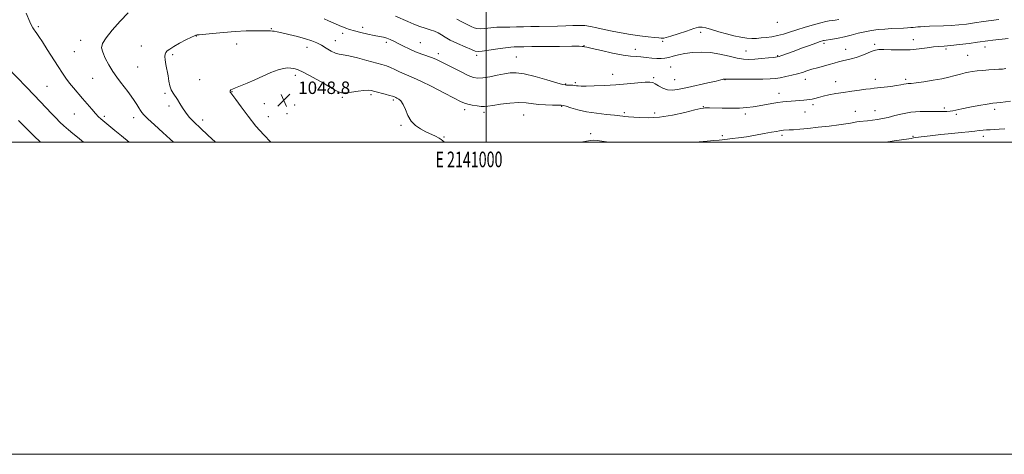
# Model space of a CAD drawing. Extents: x 2139800 to 2142700, y 299800 to 302700.
# Drawn here: x 2140701 to 2141332, y 299800 to 300079 of the extents above; entities that cross this region are included whole.
import ezdxf
from ezdxf.enums import TextEntityAlignment as Align

# ---------------------------------------------------------------- set-up
doc = ezdxf.new("R2010")
doc.units = 0
doc.header["$MEASUREMENT"] = 0
for name, color, linetype, lineweight in [('CONTOUR INDEX', 41, 'Continuous', 13), ('CONTOUR INTERMEDIATE', 44, 'Continuous', 0), ('GRID LINE', 7, 'Continuous', 0), ('GRID TEXT', 7, 'Continuous', 0), ('SPOT ELEVATION', 7, 'Continuous', 0), ('SPOT ELEVATION DTM', 2, 'Continuous', 13)]:
    doc.layers.add(name, color=color, linetype=linetype, lineweight=lineweight)
doc.styles.add('Style-WORKING', font='WORKING.shx')

# ---------------------------------------------------------------- blocks, each defined once
blk = doc.blocks.new('SPOT')
at = {"layer": 'SPOT ELEVATION'}
for p, q in [((-3.91, -3.91), (3.82, 3.81)), ((-1.65, 3.77), (1.72, -3.93))]:
    blk.add_line(p, q, dxfattribs=at)

msp = doc.modelspace()

# ---------------------------------------------------------------- linework, layer by layer
at = {"layer": 'CONTOUR INDEX', "flags": 128}
for points, elevation in [([(2141225.994, 300078.669), (2141223.769, 300078.293), (2141219.919, 300077.75), (2141217.727, 300077.348), (2141214.53, 300076.588), (2141209.927, 300075.338), (2141204.524, 300073.769), (2141199.177, 300072.128), (2141194.547, 300070.629), (2141190.521, 300069.354), (2141186.79, 300068.352), (2141183.12, 300067.646), (2141179.573, 300067.167), (2141176.288, 300066.82), (2141173.318, 300066.55), (2141170.38, 300066.448), (2141167.111, 300066.646), (2141163.231, 300067.242), (2141158.814, 300068.196), (2141154.02, 300069.437), (2141149.077, 300070.861), (2141144.49, 300072.234), (2141140.831, 300073.289), (2141138.376, 300073.794), (2141136.22, 300073.654), (2141133.161, 300072.807), (2141128.433, 300071.288), (2141123.01, 300069.515), (2141118.302, 300067.998), (2141115.364, 300067.125), (2141113.829, 300066.775), (2141112.974, 300066.702), (2141112.106, 300066.711), (2141110.639, 300066.819), (2141108.015, 300067.097), (2141103.861, 300067.593), (2141098.549, 300068.285), (2141092.637, 300069.128), (2141086.632, 300070.082), (2141080.852, 300071.11), (2141075.567, 300072.178), (2141070.966, 300073.231), (2141066.909, 300074.134), (2141063.177, 300074.728), (2141059.524, 300074.915), (2141055.606, 300074.82), (2141051.052, 300074.626), (2141045.645, 300074.477), (2141033.989, 300074.255), (2141028.715, 300074.112), (2141023.918, 300073.97), (2141019.453, 300073.878), (2141015.184, 300073.858), (2141011.033, 300073.823), (2141006.938, 300073.658), (2141002.902, 300073.304), (2140999.2, 300072.92), (2140996.174, 300072.722), (2140994.012, 300072.88), (2140992.275, 300073.397), (2140990.369, 300074.233), (2140987.834, 300075.375), (2140984.742, 300076.918), (2140981.297, 300078.985)], 1040), ([(2140692.954, 300048.087), (2140705.424, 300035.218), (2140710.042, 300030.423), (2140714.27, 300025.972), (2140721.287, 300018.531), (2140724.137, 300015.571), (2140726.757, 300012.959), (2140729.378, 300010.495), (2140732.171, 300008.027), (2140735.076, 300005.571), (2140737.978, 300003.192), (2140741.93, 300000)], 1040), ([(2141332.396, 300008.539), (2141328.877, 300008.278), (2141325.778, 300008.138), (2141323.103, 300008.06), (2141320.736, 300007.952), (2141318.517, 300007.744), (2141316.126, 300007.449), (2141313.199, 300007.101), (2141309.412, 300006.721), (2141304.592, 300006.26), (2141298.603, 300005.656), (2141291.554, 300004.884), (2141284.524, 300004.074), (2141278.835, 300003.393), (2141275.444, 300002.965), (2141273.838, 300002.739), (2141272.45, 300002.5), (2141270.854, 300002.247), (2141261.626, 300000.823), (2141256.204, 300000)], 1050)]:
    msp.add_lwpolyline(points, dxfattribs=dict(at, elevation=elevation))
at = {"layer": 'CONTOUR INTERMEDIATE', "flags": 128}
for points, elevation in [([(2140705.085, 300082.723), (2140707.592, 300077.125), (2140708.619, 300074.911), (2140709.445, 300073.325), (2140710.17, 300072.154), (2140710.928, 300071.093), (2140711.88, 300069.798), (2140713.306, 300067.762), (2140715.517, 300064.438), (2140718.662, 300059.549), (2140725.648, 300048.557), (2140728.373, 300044.332), (2140730.665, 300040.967), (2140732.937, 300037.944), (2140735.511, 300034.827), (2140741.354, 300028.069), (2140747.193, 300021.126), (2140749.611, 300018.336), (2140751.487, 300016.371), (2140753.03, 300014.96), (2140761.915, 300007.576), (2140766.235, 300004.021), (2140771.094, 300000)], 1042), ([(2140770.603, 300082.895), (2140765.371, 300077.605), (2140760.312, 300071.875), (2140756.321, 300066.843), (2140754.088, 300063.29), (2140753.485, 300060.569), (2140754.179, 300057.677), (2140755.836, 300053.883), (2140758.11, 300049.549), (2140760.652, 300045.313), (2140763.174, 300041.66), (2140765.625, 300038.477), (2140768.014, 300035.5), (2140770.333, 300032.526), (2140772.51, 300029.594), (2140774.453, 300026.803), (2140776.09, 300024.254), (2140777.411, 300022.059), (2140778.421, 300020.333), (2140779.257, 300019.04), (2140780.578, 300017.539), (2140783.171, 300015.04), (2140787.492, 300011.058), (2140792.656, 300006.344), (2140797.446, 300001.952), (2140799.535, 300000)], 1044), ([(2141328.642, 300078.736), (2141318.828, 300077.283), (2141313.127, 300076.465), (2141307.841, 300075.757), (2141302.895, 300075.198), (2141298.03, 300074.808), (2141293.094, 300074.589), (2141284.18, 300074.378), (2141280.868, 300074.239), (2141278.395, 300074.073), (2141276.659, 300073.918), (2141273.644, 300073.598), (2141272.215, 300073.467), (2141270.185, 300073.314), (2141267.436, 300073.155), (2141259.867, 300072.801), (2141255.58, 300072.542), (2141251.302, 300072.172), (2141247.046, 300071.632), (2141242.765, 300070.855), (2141238.431, 300069.817), (2141234.079, 300068.66), (2141229.762, 300067.57), (2141225.593, 300066.697), (2141221.922, 300066.059), (2141216.77, 300065.274), (2141216.27, 300065.161), (2141215.549, 300064.956), (2141214.095, 300064.481), (2141211.401, 300063.543), (2141207.204, 300062.04), (2141202.225, 300060.234), (2141197.435, 300058.478), (2141188.972, 300055.322), (2141187.778, 300054.919), (2141186.545, 300054.67), (2141184.443, 300054.408), (2141180.924, 300054.02), (2141176.562, 300053.58), (2141172.208, 300053.215), (2141168.461, 300053.053), (2141164.891, 300053.232), (2141160.811, 300053.892), (2141155.726, 300055.075), (2141149.901, 300056.415), (2141143.795, 300057.445), (2141137.827, 300057.807), (2141132.272, 300057.575), (2141127.369, 300056.932), (2141123.287, 300056.06), (2141119.918, 300055.136), (2141117.087, 300054.339), (2141114.592, 300053.815), (2141112.129, 300053.586), (2141109.37, 300053.644), (2141106.105, 300053.952), (2141102.591, 300054.361), (2141099.206, 300054.691), (2141096.11, 300054.853), (2141092.594, 300055.106), (2141087.733, 300055.801), (2141081.048, 300057.142), (2141073.847, 300058.764), (2141067.882, 300060.159), (2141064.452, 300060.943), (2141063.042, 300061.236), (2141062.395, 300061.314), (2141062.159, 300061.354), (2141061.558, 300061.415), (2141059.547, 300061.473), (2141054.889, 300061.494), (2141046.965, 300061.457), (2141037.636, 300061.379), (2141029.378, 300061.287), (2141024.062, 300061.206), (2141017.875, 300061.091), (2141015.731, 300060.965), (2141012.348, 300060.602), (2141007.417, 300059.929), (2140997.482, 300058.476), (2140994.798, 300058.188), (2140992.965, 300058.445), (2140990.529, 300059.403), (2140986.479, 300061.124), (2140981.575, 300063.285), (2140977.02, 300065.47), (2140973.71, 300067.338), (2140971.313, 300068.861), (2140969.192, 300070.089), (2140966.815, 300071.091), (2140964.067, 300072.011), (2140960.939, 300073.012), (2140957.442, 300074.226), (2140953.669, 300075.664), (2140949.734, 300077.304), (2140941.899, 300080.816)], 1042), ([(2141334.552, 300066.511), (2141324.722, 300065.318), (2141321.488, 300064.907), (2141314.945, 300064.046), (2141309.591, 300063.369), (2141303.451, 300062.631), (2141297.821, 300062.022), (2141293.621, 300061.663), (2141290.284, 300061.409), (2141286.866, 300061.052), (2141282.611, 300060.454), (2141277.5, 300059.787), (2141271.7, 300059.294), (2141265.488, 300059.149), (2141259.59, 300059.239), (2141254.841, 300059.379), (2141251.766, 300059.387), (2141249.648, 300059.101), (2141247.458, 300058.364), (2141240.834, 300055.627), (2141237.212, 300054.302), (2141233.984, 300053.412), (2141228.44, 300052.269), (2141225.808, 300051.571), (2141223.016, 300050.724), (2141219.852, 300049.777), (2141216.208, 300048.775), (2141212.382, 300047.752), (2141208.77, 300046.739), (2141205.636, 300045.758), (2141202.699, 300044.803), (2141199.546, 300043.858), (2141195.906, 300042.924), (2141192.081, 300042.067), (2141188.519, 300041.366), (2141185.425, 300040.879), (2141182.036, 300040.583), (2141177.346, 300040.429), (2141170.812, 300040.374), (2141163.738, 300040.382), (2141157.89, 300040.423), (2141154.57, 300040.468), (2141152.801, 300040.522), (2141152.478, 300040.516), (2141152.137, 300040.483), (2141151.848, 300040.422), (2141151.512, 300040.303), (2141150.344, 300039.973), (2141147.393, 300039.247), (2141142.102, 300038.025), (2141129.036, 300035.066), (2141123.812, 300033.925), (2141119.71, 300033.343), (2141116.292, 300033.542), (2141113.221, 300034.613), (2141110.549, 300036.125), (2141108.431, 300037.516), (2141106.832, 300038.34), (2141104.974, 300038.607), (2141101.891, 300038.443), (2141090.428, 300037.38), (2141083.196, 300036.802), (2141075.917, 300036.381), (2141069.313, 300036.122), (2141064.11, 300036), (2141060.804, 300035.987), (2141058.978, 300036.056), (2141057.989, 300036.175), (2141056.526, 300036.455), (2141055.56, 300036.566), (2141054.248, 300036.633), (2141052.821, 300036.664), (2141051.597, 300036.675), (2141050.636, 300036.732), (2141048.955, 300037.11), (2141045.313, 300038.132), (2141038.989, 300039.955), (2141031.356, 300042.061), (2141024.311, 300043.763), (2141019.233, 300044.531), (2141015.43, 300044.472), (2141011.692, 300043.851), (2141007.15, 300042.934), (2141002.299, 300041.989), (2140997.977, 300041.286), (2140994.719, 300041.077), (2140991.869, 300041.544), (2140988.469, 300042.851), (2140983.888, 300045.035), (2140978.802, 300047.626), (2140970.825, 300051.781), (2140968.193, 300053.04), (2140965.573, 300054.092), (2140958.698, 300056.458), (2140954.738, 300057.972), (2140950.737, 300059.764), (2140946.931, 300061.649), (2140943.559, 300063.392), (2140940.78, 300064.803), (2140938.439, 300065.882), (2140936.301, 300066.674), (2140934.113, 300067.249), (2140931.553, 300067.766), (2140928.279, 300068.407), (2140924.127, 300069.297), (2140919.643, 300070.338), (2140915.547, 300071.377), (2140912.401, 300072.288), (2140910.124, 300073.056), (2140908.472, 300073.692), (2140907.202, 300074.221), (2140898.904, 300077.877), (2140896.113, 300079.094)], 1044), ([(2141333.206, 300047.159), (2141330.982, 300046.937), (2141328.615, 300046.772), (2141325.766, 300046.599), (2141322.235, 300046.362), (2141318.384, 300046.059), (2141314.71, 300045.698), (2141311.617, 300045.293), (2141309.122, 300044.875), (2141307.143, 300044.48), (2141305.555, 300044.122), (2141304.044, 300043.732), (2141299.828, 300042.518), (2141296.517, 300041.658), (2141292.071, 300040.695), (2141286.474, 300039.695), (2141280.628, 300038.785), (2141275.666, 300038.105), (2141272.413, 300037.741), (2141270.472, 300037.57), (2141269.138, 300037.417), (2141267.76, 300037.142), (2141265.892, 300036.75), (2141263.145, 300036.28), (2141259.336, 300035.777), (2141255.122, 300035.295), (2141248.649, 300034.592), (2141246.315, 300034.32), (2141243.428, 300033.963), (2141239.308, 300033.438), (2141234.319, 300032.764), (2141229.09, 300031.987), (2141224.165, 300031.15), (2141219.772, 300030.301), (2141216.055, 300029.486), (2141213.105, 300028.749), (2141210.786, 300028.124), (2141208.903, 300027.643), (2141207.25, 300027.322), (2141205.561, 300027.103), (2141203.555, 300026.914), (2141201.047, 300026.7), (2141198.238, 300026.477), (2141195.426, 300026.283), (2141192.798, 300026.127), (2141190.107, 300025.919), (2141186.997, 300025.542), (2141183.235, 300024.923), (2141174.951, 300023.388), (2141171.061, 300022.732), (2141167.053, 300022.238), (2141162.414, 300021.934), (2141156.879, 300021.829), (2141151.196, 300021.856), (2141143.125, 300021.975), (2141141.223, 300021.991), (2141140.142, 300021.987), (2141139.262, 300021.927), (2141137.546, 300021.59), (2141133.848, 300020.706), (2141127.459, 300019.156), (2141119.405, 300017.407), (2141111.149, 300016.077), (2141103.935, 300015.61), (2141098.138, 300015.762), (2141091.307, 300016.335), (2141088.808, 300016.508), (2141087.672, 300016.641), (2141085.739, 300016.879), (2141082.34, 300017.258), (2141077.088, 300017.814), (2141070.738, 300018.58), (2141064.329, 300019.588), (2141058.754, 300020.822), (2141054.333, 300022.068), (2141051.239, 300023.06), (2141049.439, 300023.607), (2141048.058, 300023.804), (2141046.014, 300023.82), (2141042.541, 300023.814), (2141038.145, 300023.908), (2141033.647, 300024.217), (2141025.608, 300025.324), (2141020.921, 300025.521), (2141015.169, 300025.14), (2141009.212, 300024.403), (2141004.221, 300023.642), (2141001.001, 300023.133), (2140998.888, 300022.919), (2140996.852, 300022.985), (2140994.136, 300023.304), (2140991.085, 300023.796), (2140988.317, 300024.366), (2140986.138, 300025.024), (2140983.591, 300026.177), (2140979.404, 300028.334), (2140972.823, 300031.752), (2140965.157, 300035.682), (2140958.23, 300039.121), (2140953.396, 300041.34), (2140947.432, 300043.811), (2140944.522, 300045.169), (2140941.483, 300046.643), (2140938.616, 300047.96), (2140936.04, 300048.946), (2140933.144, 300049.827), (2140923.578, 300052.453), (2140917.438, 300054.072), (2140912.039, 300055.338), (2140908.33, 300055.967), (2140905.767, 300056.352), (2140903.436, 300057.05), (2140900.63, 300058.456), (2140897.486, 300060.306), (2140894.351, 300062.169), (2140891.415, 300063.719), (2140888.24, 300065.048), (2140884.229, 300066.352), (2140879.072, 300067.756), (2140873.607, 300069.11), (2140868.958, 300070.193), (2140865.947, 300070.846), (2140864.188, 300071.161), (2140862.994, 300071.291), (2140861.707, 300071.363), (2140859.784, 300071.409), (2140856.707, 300071.434), (2140852.102, 300071.428), (2140846.161, 300071.313), (2140839.214, 300070.995), (2140831.725, 300070.428), (2140824.682, 300069.763), (2140816.07, 300068.879), (2140814.734, 300068.758), (2140814.305, 300068.731), (2140813.952, 300068.665), (2140813.05, 300068.293), (2140811.031, 300067.318), (2140807.591, 300065.573), (2140803.487, 300063.421), (2140799.745, 300061.353), (2140797.158, 300059.747), (2140795.604, 300058.521), (2140794.733, 300057.475), (2140794.251, 300056.389), (2140794.098, 300054.959), (2140794.273, 300052.854), (2140794.748, 300049.874), (2140796.064, 300042.646), (2140796.656, 300039.207), (2140797.286, 300036.146), (2140798.125, 300033.538), (2140799.29, 300031.39), (2140802.165, 300027.367), (2140803.637, 300024.914), (2140805.251, 300022.144), (2140807.215, 300019.198), (2140809.722, 300016.151), (2140812.904, 300012.827), (2140816.881, 300008.986), (2140821.603, 300004.561), (2140826.538, 300000)], 1046), ([(2140973.537, 300000), (2140973.389, 300000.084), (2140972.143, 300000.978), (2140971.155, 300001.781), (2140969.795, 300002.676), (2140967.588, 300003.809), (2140961.354, 300006.742), (2140957.918, 300008.511), (2140954.672, 300010.693), (2140951.917, 300013.546), (2140949.855, 300017.164), (2140948.273, 300020.978), (2140946.858, 300024.256), (2140945.38, 300026.445), (2140943.96, 300027.7), (2140942.804, 300028.357), (2140942.055, 300028.711), (2140940.848, 300029.225), (2140939.946, 300029.537), (2140938.137, 300030.067), (2140935.203, 300030.851), (2140928.623, 300032.551), (2140926.34, 300033.103), (2140924.317, 300033.328), (2140921.678, 300033.179), (2140917.864, 300032.667), (2140913.583, 300032.038), (2140909.86, 300031.594), (2140907.314, 300031.644), (2140904.948, 300032.512), (2140901.362, 300034.527), (2140895.668, 300037.792), (2140889.025, 300041.517), (2140883.103, 300044.688), (2140879.146, 300046.544), (2140876.682, 300047.338), (2140874.814, 300047.58), (2140872.744, 300047.641), (2140870.09, 300047.349), (2140866.574, 300046.395), (2140862.047, 300044.597), (2140851.624, 300039.907), (2140846.72, 300037.851), (2140842.519, 300036.196), (2140839.322, 300034.95), (2140837.326, 300034.095), (2140836.298, 300033.505), (2140835.901, 300033.03), (2140835.839, 300032.549), (2140835.98, 300032.073), (2140836.234, 300031.644), (2140837.538, 300029.98), (2140839.528, 300027.292), (2140842.929, 300022.606), (2140847.392, 300016.632), (2140852.396, 300010.383), (2140857.427, 300004.733), (2140862.039, 300000)], 1048), ([(2141336.134, 300026.296), (2141329.732, 300025.576), (2141327.321, 300025.32), (2141324.741, 300024.997), (2141321.108, 300024.424), (2141315.907, 300023.493), (2141310.081, 300022.391), (2141304.942, 300021.378), (2141299.185, 300020.197), (2141297.366, 300019.912), (2141295.296, 300019.729), (2141292.555, 300019.636), (2141288.799, 300019.638), (2141283.841, 300019.699), (2141278.13, 300019.63), (2141272.275, 300019.201), (2141266.798, 300018.275), (2141261.876, 300017.083), (2141257.602, 300015.948), (2141253.997, 300015.118), (2141250.805, 300014.552), (2141247.698, 300014.137), (2141244.48, 300013.78), (2141239.08, 300013.247), (2141237.603, 300013.09), (2141236.598, 300012.939), (2141233.613, 300012.334), (2141230.625, 300011.807), (2141226.095, 300011.141), (2141219.88, 300010.366), (2141212.887, 300009.578), (2141206.279, 300008.89), (2141200.991, 300008.391), (2141197.022, 300008.061), (2141194.139, 300007.857), (2141190.614, 300007.636), (2141189.382, 300007.518), (2141188.059, 300007.321), (2141186.109, 300006.97), (2141182.955, 300006.381), (2141178.254, 300005.518), (2141172.621, 300004.521), (2141166.911, 300003.575), (2141161.863, 300002.831), (2141157.759, 300002.299), (2141154.768, 300001.957), (2141152.878, 300001.767), (2141151.355, 300001.631), (2141149.285, 300001.434), (2141145.968, 300001.097), (2141141.571, 300000.661), (2141136.473, 300000.204), (2141133.862, 300000)], 1048), ([(2140700.251, 300013.918), (2140704.556, 300009.569), (2140710.07, 300004.105), (2140714.361, 300000)], 1038), ([(2141078.718, 300000), (2141074.239, 300000.728), (2141071.119, 300001.205), (2141068.997, 300001.347), (2141066.966, 300001.158), (2141064.235, 300000.656), (2141060.895, 300000)], 1048)]:
    msp.add_lwpolyline(points, dxfattribs=dict(at, elevation=elevation))
at = {"layer": 'GRID LINE', "flags": 128}
for points in [[(2139800, 299800), (2142700, 299800), (2142700, 302700), (2139800, 302700), (2139800, 299800)], [(2140000, 300000), (2142500, 300000), (2142500, 302500), (2140000, 302500), (2140000, 300000)], [(2141000, 302500), (2141000, 300000)]]:
    msp.add_lwpolyline(points, dxfattribs=at)
at = {"layer": 'SPOT ELEVATION DTM'}
for p in [(2140712.88, 300074.06, 1042.21), (2140920.83, 300073.68, 1043.45), (2141186.7, 300076.89, 1038.63), (2140814.13, 300068.2, 1046.04), (2140862.39, 300072.88, 1045.87), (2140908.07, 300069.88, 1044.46), (2141137.42, 300070.34, 1040.7), (2140740.17, 300065.34, 1043.4), (2140778.91, 300061.67, 1045.16), (2140840.13, 300062.91, 1046.78), (2140885.19, 300060.73, 1046.68), (2140903.33, 300065.07, 1045.25), (2140936.1, 300063.99, 1044.38), (2140957.83, 300063.89, 1043.1), (2141062.72, 300061.94, 1041.95), (2141113.25, 300064.68, 1040.27), (2141216.54, 300063.39, 1042.31), (2141249.05, 300062.76, 1043.72), (2141273.84, 300065.69, 1043.35), (2141319.7, 300061.1, 1044.56), (2140736.02, 300057.97, 1043.03), (2140798.98, 300056.21, 1046.26), (2140969.37, 300056.74, 1043.56), (2140993.93, 300055.76, 1042.3), (2141019.42, 300054.54, 1043.03), (2141095.57, 300059.52, 1041.42), (2141166.61, 300058.41, 1041.13), (2141186.96, 300055.56, 1041.87), (2141230.51, 300059.55, 1043.3), (2141294.67, 300059.73, 1044.28), (2141308.69, 300055.81, 1045.03), (2140776.6, 300048.23, 1045.14), (2141118.24, 300048.33, 1042.89), (2140877.75, 300042.79, 1048.41), (2141081.13, 300043.54, 1043.31), (2140718.43, 300035.78, 1041.04), (2140747.72, 300040.9, 1043.06), (2140816.35, 300040.16, 1047.11), (2141050.91, 300037.26, 1043.91), (2141057.08, 300038.18, 1043.76), (2141107.28, 300041.44, 1043.78), (2141120.74, 300040.2, 1043.08), (2141153.17, 300040.11, 1044.05), (2141204.56, 300040.35, 1044.64), (2141224.14, 300038.8, 1045.38), (2141249.43, 300040.25, 1045.53), (2141268.94, 300040.29, 1045.7), (2140794.17, 300031.41, 1045.8), (2140837.18, 300032.45, 1048.08), (2140926.16, 300030.4, 1048.3), (2141187.78, 300031.38, 1045.41), (2140796.68, 300023.25, 1045.56), (2140857.81, 300024.62, 1048.76), (2140877.23, 300023.91, 1049.36), (2140907.73, 300028.87, 1048.16), (2140940.44, 300027.05, 1048.27), (2141048.48, 300022.94, 1046.14), (2141209.56, 300024.04, 1046.35), (2140736.1, 300018.12, 1041.14), (2140872.37, 300018.35, 1049.35), (2140986.19, 300020.91, 1046.41), (2140998.72, 300019.27, 1046.37), (2141024.14, 300017.51, 1046.96), (2141088.63, 300018.92, 1045.73), (2141108.01, 300018.64, 1045.51), (2141139.2, 300022.73, 1045.93), (2141166.16, 300018.19, 1046.36), (2141204.39, 300019.41, 1046.77), (2141236.55, 300019.71, 1047.14), (2141249.24, 300020.25, 1047.22), (2141293.62, 300022.03, 1047.7), (2141301.38, 300017.91, 1048.25), (2141325.97, 300021.14, 1048.38), (2140755.26, 300016.51, 1042.28), (2140774.12, 300015.74, 1043.44), (2140818.28, 300014.35, 1046.54), (2140860.3, 300016.5, 1048.84), (2140945.37, 300010.83, 1048.24), (2141067.04, 300005.43, 1047.62), (2141151.44, 300004.18, 1047.71), (2141189.67, 300004.51, 1048.34), (2140972.97, 300003.45, 1047.83), (2141273.7, 300003.83, 1049.85), (2141318.61, 300003.8, 1050.54)]:
    msp.add_point(p, dxfattribs=at)

# ---------------------------------------------------------------- block references
at = {"layer": 'SPOT ELEVATION'}
msp.add_blockref('SPOT', (2140870.32, 300026.93, 1048.8), dxfattribs=at)

# ---------------------------------------------------------------- texts
at = {"layer": 'GRID TEXT', "style": 'Style-WORKING', "width": 0.67}
msp.add_text('E 2141000', height=10, dxfattribs=at).set_placement((2140988.973, 299994), align=Align.TOP_CENTER)
at = {"layer": 'SPOT ELEVATION', "style": 'Style-WORKING'}
msp.add_text('1048.8', height=8, dxfattribs=at).set_placement((2140879.52, 300030.93, 1048.8))

doc.saveas('drawing.dxf')
